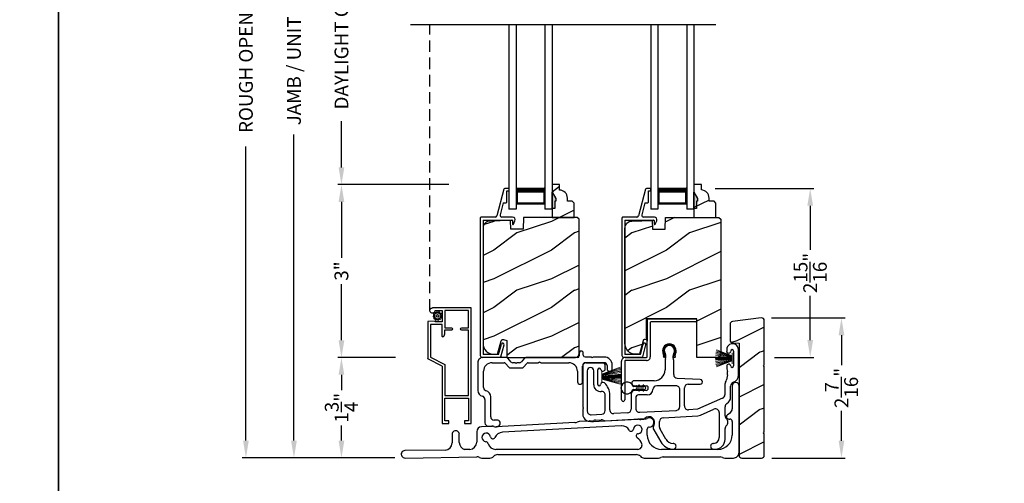
# Model space of a CAD drawing. Extents: x 0 to 136, y -44 to 0.
# Drawn here: x 33 to 50, y -24 to -16 of the extents above; entities that cross this region are included whole.
import ezdxf

# ---------------------------------------------------------------- set-up
doc = ezdxf.new("R2010")
doc.units = 0
doc.header["$LTSCALE"] = 4
doc.header["$MEASUREMENT"] = 0
doc.header["$PDMODE"] = 3
doc.linetypes.add('HIDDEN', pattern=[0.075, 0.05, -0.025])
doc.layers.get('0').update_dxf_attribs({"linetype": 'CONTINUOUS'})
doc.layers.get('DEFPOINTS').update_dxf_attribs({"color": 3, "linetype": 'CONTINUOUS'})
doc.layers.add('Dim', color=7, linetype='CONTINUOUS')
doc.styles.get("Standard").update_dxf_attribs({"font": 'arial.ttf'})
doc.dimstyles.get("Standard").update_dxf_attribs({"dimtxt": 0.24, "dimasz": 0.3, "dimexe": 0.0625, "dimexo": 0.18, "dimgap": 0.09, "dimtad": 0, "dimdec": 4, "dimzin": 0, "dimdsep": 46, "dimlunit": 4, "dimtxsty": 'Standard', "dimcen": 0, "dimadec": 0, "dimazin": 0, "dimtfac": 1, "dimtdec": 4, "dimtofl": 0, "dimtmove": 2, "dimatfit": 3, "dimfxl": 1, "dimtolj": 1, "dimtzin": 0, "dimarcsym": 0})
pattern_1 = [(216.8699, (-183.0318, 2.44903), (2.99999992, 2.00000012), [0.5, -4.5]), (206.5651, (-182.4318, 2.14903), (-0.9999992, -1.0000013), [1.118034, -1.118034]), (198.4349, (-182.4318, 1.64903), (-2.00000043, -0.9999984), [0.632456, -2.529822])]

# ---------------------------------------------------------------- blocks, each defined once
blk = doc.blocks.new('A$C49026201')
for p, q in [((0.412, 2.925), (0.29, 2.462)), ((0.494, 2.937), (0.427, 2.937)), ((0.504, 2.907), (0.504, 2.927)), ((0.464, 2.708), (0.465, 2.898)), ((0.465, 2.898), (0.494, 2.898)), ((0.401, 2.688), (0.346, 2.479)), ((0.401, 2.688), (0.445, 2.688)), ((0.001, 2.423), (0.001, 0.031)), ((0.26, 2.439), (0.017, 2.439)), ((0.564, 2.439), (0.377, 2.439)), ((0.051, 2.389), (0.551, 2.389)), ((0.051, 2.389), (0.051, 0.049)), ((0.561, 2.379), (0.561, 2.324)), ((0.581, 2.315), (0.606, 2.377)), ((0.321, 0.049), (0.369, 0.231)), ((0.362, 0.011), (0.418, 0.218)), ((0.321, 0.049), (0.051, 0.049)), ((0.347, -0.001), (0.033, -0.001))]:
    blk.add_line(p, q)
for centre, radius, start, end in [((0.427, 2.921), 0.016, 90.0001, 165.2164), ((0.494, 2.927), 0.00997, 0.0058, 89.9807), ((0.494, 2.907), 0.00997, 269.9983, 359.9908), ((0.445, 2.708), 0.0199, 269.9867, 0.0015), ((0.017, 2.423), 0.016, 89.9941, 180), ((0.26, 2.47), 0.0312, 269.9958, 345.2153), ((0.377, 2.471), 0.032, 165.2165, 269.9938), ((0.564, 2.394), 0.045, 338.5358, 89.9938), ((0.551, 2.379), 0.00997, 0.0037, 89.9825), ((0.573, 2.324), 0.012, 179.988, 315.2823), ((0.393, 0.224), 0.025, 345, 165), ((0.033, 0.031), 0.032, 180, 270), ((0.347, 0.015), 0.016, 270, 345)]:
    blk.add_arc(centre, radius, start, end)
blk = doc.blocks.new('A$C0B020A4B')
for p, q in [((0.445, 1.439), (0.445, 1.05)), ((0.445, 0.776), (0.445, 1.429)), ((0.455, 1.439), (1.294, 1.439)), ((0.5, 1.374), (0.5, 0.776)), ((1.294, 1.384), (0.51, 1.384)), ((1.304, 1.429), (1.304, 1.394)), ((0, 0.028), (0, 0.701)), ((0.361, 0.766), (0.054, 0.766)), ((0.055, 0.701), (0.055, 0.028)), ((0.065, 0.766), (0.435, 0.766)), ((0.435, 0.711), (0.065, 0.711))]:
    blk.add_line(p, q)
for centre, radius, start, end in [((0.455, 1.429), 0.01, 89.9969, 179.9972), ((0.51, 1.374), 0.01, 89.9973, 180.0107), ((1.294, 1.429), 0.01, 0.002, 90.0038), ((1.294, 1.394), 0.01, 269.9962, 0.0114), ((0.065, 0.701), 0.065, 89.9968, 180.0007), ((0.065, 0.701), 0.01, 90.0432, 179.9648), ((0.435, 0.776), 0.065, 269.9968, 0.0007), ((0.435, 0.776), 0.01, 269.9966, 0.0114), ((0.028, 0.028), 0.0275, 179.9946, 0.0054)]:
    blk.add_arc(centre, radius, start, end)
blk = doc.blocks.new('A$C253460CB')
at = {"color": 7, "linetype": 'Continuous', "lineweight": 15}
for p, q in [((0.289, 0.162), (0.001, 0.179)), ((0.001, 0.178), (0.289, 0.161)), ((0.289, 0.173), (0.003, 0.205)), ((0.003, 0.204), (0.289, 0.172)), ((0.289, 0.18), (0.006, 0.232)), ((0.006, 0.231), (0.289, 0.179)), ((0.01, 0.257), (0.289, 0.185)), ((0.289, 0.186), (0.011, 0.258)), ((0.289, 0.191), (0.015, 0.279)), ((0.015, 0.278), (0.289, 0.189)), ((0.289, 0.194), (0.02, 0.3)), ((0.02, 0.298), (0.289, 0.193)), ((0.289, 0.243), (0.289, 0.194)), ((0.292, 0.243), (0.289, 0.243)), ((0.289, 0.193), (0.289, 0.191)), ((0.289, 0.189), (0.289, 0.186)), ((0.289, 0.185), (0.289, 0.18)), ((0.289, 0.179), (0.289, 0.173)), ((0.289, 0.172), (0.289, 0.162)), ((0.292, 0.245), (0.292, 0.055)), ((0.292, 0.056), (0.292, 0.243)), ((0.289, 0.158), (0, 0.163)), ((0, 0.162), (0.289, 0.157)), ((0.289, 0.152), (0, 0.152)), ((0, 0.147), (0.289, 0.147)), ((0.289, 0.142), (0, 0.137)), ((0, 0.136), (0.289, 0.141)), ((0.289, 0.139), (0.001, 0.122)), ((0.001, 0.121), (0.289, 0.138)), ((0.289, 0.128), (0.003, 0.096)), ((0.003, 0.095), (0.289, 0.127)), ((0.289, 0.121), (0.006, 0.069)), ((0.006, 0.068), (0.289, 0.12)), ((0.289, 0.114), (0.01, 0.042)), ((0.011, 0.041), (0.289, 0.113)), ((0.289, 0.11), (0.015, 0.021)), ((0.015, 0.02), (0.289, 0.109)), ((0.289, 0.107), (0.02, 0.001)), ((0.02, 0), (0.289, 0.106)), ((0.289, 0.161), (0.289, 0.158)), ((0.289, 0.157), (0.289, 0.152)), ((0.289, 0.147), (0.289, 0.142)), ((0.289, 0.141), (0.289, 0.139)), ((0.289, 0.138), (0.289, 0.128)), ((0.289, 0.127), (0.289, 0.121)), ((0.289, 0.12), (0.289, 0.114)), ((0.289, 0.113), (0.289, 0.11)), ((0.289, 0.109), (0.289, 0.107)), ((0.289, 0.106), (0.289, 0.056)), ((0.289, 0.056), (0.292, 0.056))]:
    blk.add_line(p, q, dxfattribs=at)
at = {"color": 7, "linetype": 'Continuous', "lineweight": 15, "flags": 128}
blk.add_lwpolyline([(0, 0.152), (0, 0.152), (0, 0.151), (0, 0.15), (0, 0.15), (0, 0.149), (0, 0.149), (0, 0.148), (0, 0.147)], dxfattribs=at)
blk = doc.blocks.new('A$C5A691FAD')
at = {"color": 7, "linetype": 'Continuous', "lineweight": 15}
for p, q in [((0, 0.227), (0, 0.037)), ((0, 0.226), (0.003, 0.226)), ((0, 0.039), (0, 0.226)), ((0.003, 0.176), (0.318, 0.3)), ((0.318, 0.298), (0.003, 0.175)), ((0.003, 0.173), (0.323, 0.279)), ((0.324, 0.278), (0.003, 0.172)), ((0.003, 0.169), (0.328, 0.258)), ((0.328, 0.257), (0.003, 0.168)), ((0.003, 0.162), (0.332, 0.232)), ((0.333, 0.231), (0.003, 0.161)), ((0.003, 0.226), (0.003, 0.176)), ((0.003, 0.155), (0.336, 0.205)), ((0.336, 0.204), (0.003, 0.154)), ((0.003, 0.144), (0.338, 0.179)), ((0.338, 0.178), (0.003, 0.143)), ((0.003, 0.175), (0.003, 0.173)), ((0.003, 0.172), (0.003, 0.169)), ((0.003, 0.039), (0, 0.039)), ((0.003, 0.168), (0.003, 0.162)), ((0.003, 0.141), (0.338, 0.163)), ((0.338, 0.162), (0.003, 0.14)), ((0.003, 0.161), (0.003, 0.155)), ((0.003, 0.154), (0.003, 0.144)), ((0.003, 0.135), (0.338, 0.152)), ((0.338, 0.147), (0.003, 0.13)), ((0.003, 0.143), (0.003, 0.141)), ((0.003, 0.14), (0.003, 0.135)), ((0.003, 0.125), (0.338, 0.137)), ((0.338, 0.136), (0.003, 0.124)), ((0.003, 0.13), (0.003, 0.125)), ((0.003, 0.124), (0.003, 0.121)), ((0.003, 0.121), (0.338, 0.122)), ((0.338, 0.121), (0.003, 0.12)), ((0.003, 0.12), (0.003, 0.11)), ((0.003, 0.11), (0.336, 0.096)), ((0.003, 0.109), (0.003, 0.103)), ((0.336, 0.095), (0.003, 0.109)), ((0.003, 0.103), (0.333, 0.069)), ((0.003, 0.102), (0.003, 0.097)), ((0.332, 0.068), (0.003, 0.102)), ((0.003, 0.097), (0.328, 0.042)), ((0.003, 0.096), (0.003, 0.093)), ((0.328, 0.041), (0.003, 0.096)), ((0.003, 0.093), (0.324, 0.021)), ((0.003, 0.091), (0.003, 0.089)), ((0.323, 0.02), (0.003, 0.091)), ((0.003, 0.089), (0.318, 0.001)), ((0.003, 0.088), (0.003, 0.039)), ((0.318, 0), (0.003, 0.088))]:
    blk.add_line(p, q, dxfattribs=at)
blk.add_lwpolyline([(0.338, 0.152), (0.338, 0.152), (0.338, 0.151), (0.338, 0.15), (0.338, 0.15), (0.338, 0.149), (0.338, 0.149), (0.338, 0.148), (0.338, 0.147)], dxfattribs=at)
blk = doc.blocks.new('A$C6B45344E')
for p, q in [((0.5, 1.204), (0.09, 1.204)), ((1.733, 1.204), (0.835, 1.204)), ((0.952, 1.204), (1.702, 1.204)), ((1.765, 1.282), (1.765, 1.235)), ((1.835, 1.245), (1.835, 1.282)), ((1.969, 1.213), (1.866, 1.213)), ((1.983, 1.203), (1.976, 1.211)), ((2.005, 1.211), (1.997, 1.203)), ((2.198, 1.213), (2.012, 1.213)), ((0, 1.114), (0, 0.63)), ((0.25, 1.114), (0.459, 1.114)), ((0.483, 1.103), (0.542, 1.034)), ((0.583, 1.124), (0.524, 1.193)), ((0.646, 1.114), (0.607, 1.114)), ((0.66, 1.104), (0.653, 1.111)), ((0.682, 1.111), (0.675, 1.104)), ((0.728, 1.114), (0.689, 1.114)), ((0.811, 1.193), (0.752, 1.124)), ((0.793, 1.034), (0.852, 1.103)), ((0.876, 1.114), (1.053, 1.114)), ((1.06, 1.117), (1.067, 1.124)), ((1.081, 1.124), (1.089, 1.117)), ((1.096, 1.114), (1.584, 1.114)), ((1.824, 0.783), (1.824, 1.054)), ((1.884, 1.113), (2.199, 1.113)), ((2.249, 1.063), (2.249, 1.009)), ((2.339, 1.009), (2.339, 1.073)), ((0.1, 0.684), (0.1, 0.964)), ((0.566, 1.024), (0.769, 1.024)), ((1.734, 0.964), (1.734, 0.783)), ((0.225, 0.174), (0.225, 0.52)), ((0.125, 0.474), (0.125, 0.068)), ((0.188, 0.008), (0.255, 0.012)), ((0.333, 0.116), (0.288, 0.114))]:
    blk.add_line(p, q)
for centre, radius, start, end in [((0.09, 1.114), 0.09, 89.9929, 179.9941), ((0.5, 1.172), 0.0312, 40.9989, 89.9888), ((0.835, 1.172), 0.0312, 89.9838, 139.0055), ((1.733, 1.235), 0.0312, 269.9998, 359.9873), ((1.8, 1.282), 0.035, 359.9959, 179.9964), ((1.866, 1.245), 0.0313, 179.9996, 269.9897), ((1.969, 1.203), 0.00999, 44.98, 90.0228), ((1.99, 1.211), 0.01, 225.0046, 314.9954), ((2.012, 1.203), 0.00999, 89.9788, 135.015), ((2.198, 1.073), 0.14, 359.9941, 89.994), ((0.25, 0.964), 0.15, 89.995, 179.9926), ((0.459, 1.082), 0.0312, 40.9989, 89.9888), ((0.566, 1.055), 0.0312, 220.9623, 270.0251), ((0.607, 1.145), 0.0312, 220.9989, 269.9886), ((0.646, 1.104), 0.00999, 44.98, 90.0229), ((0.668, 1.111), 0.01, 225.0046, 314.9954), ((0.689, 1.104), 0.00999, 89.9785, 135.0152), ((0.728, 1.145), 0.0312, 270.0199, 318.9694), ((0.769, 1.055), 0.0312, 269.9838, 319.0055), ((0.876, 1.082), 0.0312, 89.9837, 139.0058), ((1.053, 1.124), 0.00999, 269.9785, 315.0152), ((1.074, 1.117), 0.01, 45.0046, 134.9954), ((1.096, 1.124), 0.00999, 224.98, 270.0229), ((1.584, 0.964), 0.15, 359.9927, 89.9952), ((1.884, 1.053), 0.06, 89.9981, 179.9904), ((2.199, 1.063), 0.05, 359.9909, 89.9952), ((2.294, 1.009), 0.045, 179.9951, 359.993), ((1.779, 0.783), 0.045, 179.9951, 359.993), ((0.1, 0.63), 0.1, 179.9916, 257.3602), ((0.065, 0.474), 0.06, 359.9908, 77.36), ((0.16, 0.684), 0.06, 180.0001, 254.6392), ((0.115, 0.52), 0.11, 359.9919, 74.648), ((0.285, 0.174), 0.06, 179.992, 272.9967), ((0.185, 0.068), 0.06, 179.9996, 272.9891), ((0.259, -0.051), 0.0624, 66.8806, 93.0082), ((0.317, 0.085), 0.085, 246.892, 308.911), ((0.336, 0.061), 0.0546, 308.9045, 92.9963)]:
    blk.add_arc(centre, radius, start, end)
blk = doc.blocks.new('A$C6C2B4515')
for p, q in [((2.504, 1.732), (2.504, 1.707)), ((2.504, 1.732), (2.504, 1.707)), ((2.708, 1.288), (2.708, 1.732)), ((1.416, 1.59), (1.408, 1.622)), ((1.433, 1.594), (1.416, 1.59)), ((1.423, 1.631), (1.433, 1.594)), ((1.433, 1.544), (1.433, 1.378)), ((1.583, 1.594), (1.593, 1.631)), ((1.6, 1.59), (1.583, 1.594)), ((1.583, 1.297), (1.583, 1.544)), ((1.608, 1.622), (1.6, 1.59)), ((2.625, 1.707), (2.625, 1.448)), ((2.625, 1.707), (2.625, 1.448)), ((0, 1.458), (0, 0.736)), ((0.342, 1.503), (0.045, 1.503)), ((0.262, 1.125), (0.262, 1.382)), ((0.392, 1.396), (0.392, 1.453)), ((0.08, 1.362), (0.08, 0.662)), ((0.192, 1.121), (0.192, 1.362)), ((2.045, 1.211), (1.644, 1.232)), ((2.519, 1.295), (2.5, 1.208)), ((1.245, 1.191), (0.898, 1.191)), ((0.898, 1.101), (0.909, 1.101)), ((0.936, 1.101), (1.102, 1.101)), ((1.625, 1.101), (1.287, 1.101)), ((1.69, 0.74), (1.69, 1.036)), ((1.77, 0.751), (1.77, 1.066)), ((1.835, 1.131), (2.041, 1.131)), ((2.472, 1.094), (2.472, 0.947)), ((2.572, 0.906), (2.572, 1.094)), ((0.392, 0.672), (0.392, 0.941)), ((0.472, 0.683), (0.472, 0.941)), ((0.842, 0.958), (0.842, 0.695)), ((0.909, 1.023), (0.907, 1.023)), ((0.922, 0.893), (0.922, 0.706)), ((1.102, 1.023), (0.936, 1.023)), ((1.123, 0.943), (0.972, 0.943)), ((2.433, 0.887), (1.999, 0.695)), ((0, 0.693), (0, 0.611)), ((0.003, 0.729), (0.01, 0.722)), ((0.01, 0.708), (0.003, 0.7)), ((1.995, 0.694), (1.839, 0.686)), ((2.047, 0.59), (2.283, 0.694)), ((2.475, 0.578), (2.475, 0.738)), ((0.148, 0.597), (0.331, 0.607)), ((0.392, 0.494), (0.957, 0.524)), ((0.781, 0.63), (0.541, 0.618)), ((0.991, 0.641), (1.629, 0.675)), ((1.01, 0.518), (1.045, 0.52)), ((1.397, 0.547), (2.001, 0.579)), ((2.374, 0.635), (2.374, 0.2)), ((0.222, 0.506), (0.322, 0.511)), ((1.336, 0.38), (1.336, 0.482)), ((1.444, 0.175), (1.345, 0.347)), ((2.475, 0.17), (2.475, 0.359)), ((1.235, 0.337), (1.358, 0.125)), ((2.274, 0), (2.305, 0))]:
    blk.add_line(p, q)
for centre, radius, start, end in [((1.508, 1.712), 0.118, 359.9986, 180.0014), ((1.508, 1.712), 0.1, 355.3029, 184.6971), ((1.508, 1.712), 0.09, 327.3621, 212.6379), ((2.606, 1.732), 0.102, 359.9984, 180.0016), ((2.6, 1.707), 0.025, 0.0081, 179.9919), ((2.6, 1.707), 0.025, 0.0081, 179.9919), ((1.626, 1.712), 0.236, 180.0009, 201.638), ((1.39, 1.614), 0.0197, 25.4453, 33.948), ((1.626, 1.712), 0.218, 182.3677, 201.6411), ((1.388, 1.702), 0.0196, 2.3631, 4.7274), ((1.348, 1.609), 0.1, 334.1572, 32.6379), ((1.483, 1.544), 0.05, 154.1632, 179.9956), ((1.668, 1.609), 0.1, 147.3621, 205.8428), ((1.533, 1.544), 0.05, 0.0033, 25.8371), ((1.39, 1.712), 0.218, 338.3589, 357.6323), ((1.627, 1.702), 0.0196, 175.2726, 177.6369), ((1.626, 1.614), 0.0197, 146.052, 154.5547), ((1.39, 1.712), 0.236, 338.362, 359.9991), ((2.539, 1.707), 0.0358, 179.9944, 0.0056), ((2.539, 1.707), 0.0358, 179.9944, 0.0056), ((0.045, 1.458), 0.045, 89.9922, 180.0035), ((0.136, 1.362), 0.0562, 0.0021, 179.9979), ((0.288, 1.382), 0.0257, 12.2358, 180.0035), ((0.352, 1.396), 0.04, 192.2355, 0.0052), ((0.342, 1.453), 0.05, 359.9997, 90.0031), ((1.245, 1.378), 0.187, 269.9992, 359.9997), ((2.54, 1.443), 0.035, 4.4026, 183.7946), ((2.848, 1.44), 0.343, 179.8517, 195.1961), ((2.6, 1.448), 0.0251, 184.3937, 0.0097), ((1.648, 1.297), 0.065, 179.9972, 267.0013), ((2.043, 1.171), 0.04, 266.7586, 87.001), ((2.255, 1.261), 0.25, 336.9921, 347.7277), ((2.406, 1.32), 0.115, 347.7261, 15.1961), ((2.578, 1.288), 0.13, 289.7575, 0.0012), ((0.308, 1.121), 0.116, 179.9976, 276.0566), ((0.287, 1.125), 0.025, 179.9899, 358.1597), ((0.352, 1.123), 0.0399, 47.511, 178.1484), ((0.185, 0.941), 0.287, 0.0006, 47.5072), ((0.898, 1.146), 0.045, 90.002, 269.998), ((0.909, 1.091), 0.01, 37.2095, 90.0074), ((0.922, 1.101), 0.00654, 217.2306, 322.7694), ((0.922, 1.023), 0.00654, 37.2306, 142.7694), ((0.936, 1.091), 0.01, 89.9926, 142.7905), ((1.102, 1.062), 0.039, 269.9982, 90.0018), ((1.123, 1.042), 0.099, 270.0029, 357.8907), ((1.287, 1.036), 0.065, 89.9996, 177.8917), ((1.625, 1.036), 0.065, 359.9992, 90.0032), ((1.835, 1.066), 0.065, 90.004, 179.9977), ((2.647, 1.094), 0.176, 156.9912, 180.0006), ((2.647, 1.094), 0.0756, 109.7595, 179.9988), ((2.647, 1.094), 0.0756, 109.7595, 179.9988), ((0.327, 0.941), 0.065, 0.0041, 96.0525), ((0.907, 0.958), 0.065, 90.0039, 179.9978), ((0.909, 1.033), 0.01, 269.9926, 322.7905), ((0.972, 0.893), 0.05, 89.9968, 180.0004), ((0.936, 1.033), 0.01, 217.2095, 270.0074), ((2.407, 0.947), 0.065, 293.8799, 359.9983), ((2.442, 0.906), 0.13, 300.2333, 0.0003), ((0.01, 0.736), 0.01, 180.029, 224.9613), ((0.01, 0.693), 0.00999, 134.987, 179.9959), ((0.003, 0.715), 0.01, 314.9963, 45.0037), ((0.777, 0.695), 0.065, 273.0086, 359.9993), ((0.987, 0.706), 0.065, 180.0028, 273.0053), ((1.625, 0.74), 0.065, 273.0085, 359.9994), ((1.835, 0.751), 0.065, 179.9988, 273.0053), ((1.994, 0.704), 0.0101, 273.1281, 293.8363), ((2.309, 0.635), 0.065, 0.0014, 113.8779), ((2.54, 0.738), 0.065, 120.2291, 180.0042), ((0.13, 0.611), 0.13, 179.9992, 299.1842), ((0.145, 0.662), 0.065, 179.9988, 273.0053), ((0.327, 0.672), 0.065, 273.0086, 359.9992), ((0.537, 0.683), 0.065, 179.9988, 273.0053), ((0.96, 0.459), 0.0651, 73.2461, 92.9929), ((1.005, 0.608), 0.0899, 253.2161, 273.0055), ((1.042, 0.57), 0.05, 273.0208, 315.811), ((1.15, 0.465), 0.1, 328.996, 135.8356), ((1.401, 0.482), 0.065, 93.0016, 180.0022), ((1.995, 0.709), 0.13, 272.9943, 293.8813), ((2.54, 0.578), 0.065, 180.0009, 230.4622), ((2.449, 0.469), 0.077, 309.54, 50.46), ((0.225, 0.441), 0.065, 93.0134, 119.1771), ((0.325, 0.446), 0.065, 60.8124, 93.0057), ((0.388, 0.559), 0.065, 240.7913, 273.0123), ((1.3, 0.375), 0.075, 148.9969, 210.0005), ((1.401, 0.38), 0.065, 180.0059, 209.9934), ((2.54, 0.359), 0.065, 129.5378, 180.0032), ((1.574, 0.25), 0.15, 210.0017, 269.9992), ((2.274, 0.2), 0.1, 270.0014, 359.9985), ((1.574, 0.25), 0.25, 210.0013, 269.9984), ((1.574, 0.05), 0.05, 269.9998, 90.0002), ((2.274, 0.05), 0.05, 89.9998, 270.0002), ((2.305, 0.17), 0.17, 269.9995, 0.0005)]:
    blk.add_arc(centre, radius, start, end)
blk = doc.blocks.new('A$C0A331214')
for p, q in [((0.249, 0.129), (0.22, 0.129)), ((0.22, 0.079), (0.249, 0.079)), ((0.317, 0.119), (0.274, 0.119)), ((0.274, 0.089), (0.317, 0.089)), ((0.305, 0.139), (0.317, 0.119)), ((0.317, 0.089), (0.305, 0.069)), ((0.34, 0.119), (0.323, 0.149)), ((0.323, 0.059), (0.34, 0.089)), ((0.394, 0.119), (0.34, 0.119)), ((0.34, 0.089), (0.394, 0.089)), ((0.383, 0.139), (0.394, 0.119)), ((0.394, 0.089), (0.383, 0.069)), ((0.417, 0.119), (0.4, 0.149)), ((0.4, 0.059), (0.417, 0.089))]:
    blk.add_line(p, q)
for centre, radius, start, end in [((0.104, 0.104), 0.104, 17.4338, 342.5662), ((0.22, 0.154), 0.025, 228.8866, 269.9998), ((0.22, 0.054), 0.025, 90.0118, 131.0732), ((0.249, 0.104), 0.025, 56.7539, 90.0299), ((0.249, 0.104), 0.0249, 269.9544, 303.2978), ((0.293, 0.171), 0.0549, 236.6963, 250.6206), ((0.293, 0.037), 0.0555, 109.4515, 123.2316), ((0.314, 0.144), 0.01, 29.9996, 210.0071), ((0.314, 0.064), 0.01, 149.9929, 330.0004), ((0.391, 0.144), 0.01, 29.9996, 210.0071), ((0.391, 0.064), 0.01, 149.9929, 330.0004), ((0.415, 0.104), 0.015, 279.2844, 80.7156)]:
    blk.add_arc(centre, radius, start, end)
blk = doc.blocks.new('*D253')
at = {"layer": 'DEFPOINTS', "color": 0, "transparency": 16777216}
for p in [(38.919, -18.71), (40.966, -18.71), (40.038, -21.719)]:
    blk.add_point(p, dxfattribs=at)
at = {"layer": 'Dim', "color": 0, "lineweight": -2, "transparency": 16777216}
for p, q in [((40.786, -18.71), (38.857, -18.71)), ((38.919, -19.01), (38.919, -19.987)), ((38.919, -21.419), (38.919, -20.442)), ((39.858, -21.719), (38.857, -21.719))]:
    blk.add_line(p, q, dxfattribs=at)
at = {"layer": 'Dim', "color": 0, "transparency": 16777216}
for points in [[(38.869, -19.01), (38.969, -19.01), (38.919, -18.71)], [(38.869, -21.419), (38.969, -21.419), (38.919, -21.719)]]:
    blk.add_solid(points, dxfattribs=at)
at = {"layer": 'Dim', "color": 0, "transparency": 16777216, "insert": (38.919, -20.214), "char_height": 0.24, "attachment_point": 5, "rotation": 90}
blk.add_mtext('\\A1;3"', dxfattribs=at)
blk = doc.blocks.new('*D258')
at = {"layer": 'DEFPOINTS', "color": 0, "transparency": 16777216}
for p in [(38.919, -21.719), (40.038, -21.719), (40.024, -23.465)]:
    blk.add_point(p, dxfattribs=at)
at = {"layer": 'Dim', "color": 0, "lineweight": -2, "transparency": 16777216}
for p, q in [((39.858, -21.719), (38.857, -21.719)), ((38.919, -22.019), (38.919, -22.285)), ((38.919, -23.165), (38.919, -22.9)), ((39.844, -23.465), (38.857, -23.465))]:
    blk.add_line(p, q, dxfattribs=at)
at = {"layer": 'Dim', "color": 0, "transparency": 16777216}
for points in [[(38.869, -22.019), (38.969, -22.019), (38.919, -21.719)], [(38.869, -23.165), (38.969, -23.165), (38.919, -23.465)]]:
    blk.add_solid(points, dxfattribs=at)
at = {"layer": 'Dim', "color": 0, "transparency": 16777216, "insert": (38.919, -22.592), "char_height": 0.24, "attachment_point": 5, "rotation": 90}
blk.add_mtext('\\A1;1{\\H1x;\\S3/4;}"', dxfattribs=at)
blk = doc.blocks.new('*D259')
at = {"layer": 'DEFPOINTS', "color": 0, "transparency": 16777216}
for p in [(38.919, -13.052), (40.16, -13.052), (40.966, -18.71)]:
    blk.add_point(p, dxfattribs=at)
at = {"layer": 'Dim', "color": 0, "lineweight": -2, "transparency": 16777216}
for p, q in [((39.98, -13.052), (38.857, -13.052)), ((38.919, -13.352), (38.919, -14.156)), ((38.919, -18.41), (38.919, -17.606)), ((40.786, -18.71), (38.857, -18.71))]:
    blk.add_line(p, q, dxfattribs=at)
at = {"layer": 'Dim', "color": 0, "transparency": 16777216}
for points in [[(38.869, -13.352), (38.969, -13.352), (38.919, -13.052)], [(38.869, -18.41), (38.969, -18.41), (38.919, -18.71)]]:
    blk.add_solid(points, dxfattribs=at)
at = {"layer": 'Dim', "color": 0, "transparency": 16777216, "insert": (38.919, -15.881), "char_height": 0.24, "attachment_point": 5, "rotation": 90}
blk.add_mtext('\\A1;DAYLIGHT OPENING', dxfattribs=at)
blk = doc.blocks.new('*D301')
at = {"layer": 'DEFPOINTS', "color": 0, "transparency": 16777216}
for p in [(38.093, -8.737), (40.528, -8.737), (40.025, -23.465)]:
    blk.add_point(p, dxfattribs=at)
at = {"layer": 'Dim', "color": 0, "lineweight": -2, "transparency": 16777216}
for p, q in [((40.348, -8.737), (38.031, -8.737)), ((38.093, -9.037), (38.093, -14.361)), ((38.093, -23.165), (38.093, -17.841)), ((39.845, -23.465), (38.031, -23.465))]:
    blk.add_line(p, q, dxfattribs=at)
at = {"layer": 'Dim', "color": 0, "transparency": 16777216}
for points in [[(38.043, -9.037), (38.143, -9.037), (38.093, -8.737)], [(38.043, -23.165), (38.143, -23.165), (38.093, -23.465)]]:
    blk.add_solid(points, dxfattribs=at)
at = {"layer": 'Dim', "color": 0, "transparency": 16777216, "insert": (38.093, -16.101), "char_height": 0.24, "attachment_point": 5, "rotation": 90}
blk.add_mtext('\\A1;JAMB / UNIT HEIGHT', dxfattribs=at)
blk = doc.blocks.new('*D302')
at = {"layer": 'DEFPOINTS', "color": 0, "transparency": 16777216}
for p in [(37.258, -8.237), (40.528, -8.237), (40.025, -23.465)]:
    blk.add_point(p, dxfattribs=at)
at = {"layer": 'Dim', "color": 0, "lineweight": -2, "transparency": 16777216}
for p, q in [((40.348, -8.237), (37.195, -8.237)), ((37.258, -8.537), (37.258, -13.654)), ((37.258, -23.165), (37.258, -18.048)), ((39.845, -23.465), (37.195, -23.465))]:
    blk.add_line(p, q, dxfattribs=at)
at = {"layer": 'Dim', "color": 0, "transparency": 16777216}
for points in [[(37.208, -8.537), (37.308, -8.537), (37.258, -8.237)], [(37.208, -23.165), (37.308, -23.165), (37.258, -23.465)]]:
    blk.add_solid(points, dxfattribs=at)
at = {"layer": 'Dim', "color": 0, "transparency": 16777216, "insert": (37.258, -15.851), "char_height": 0.24, "attachment_point": 5, "rotation": 90}
blk.add_mtext('\\A1;ROUGH OPENING HEIGHT', dxfattribs=at)
blk = doc.blocks.new('*D304')
at = {"layer": 'DEFPOINTS', "color": 0, "transparency": 16777216}
for p in [(46.218, -21.03), (47.613, -21.03), (46.224, -23.467)]:
    blk.add_point(p, dxfattribs=at)
at = {"layer": 'Dim', "color": 0, "lineweight": -2, "transparency": 16777216}
for p, q in [((46.398, -21.03), (47.675, -21.03)), ((47.613, -21.33), (47.613, -21.85)), ((47.613, -23.167), (47.613, -22.647)), ((46.404, -23.467), (47.675, -23.467))]:
    blk.add_line(p, q, dxfattribs=at)
at = {"layer": 'Dim', "color": 0, "transparency": 16777216}
for points in [[(47.563, -21.33), (47.663, -21.33), (47.613, -21.03)], [(47.563, -23.167), (47.663, -23.167), (47.613, -23.467)]]:
    blk.add_solid(points, dxfattribs=at)
at = {"layer": 'Dim', "color": 0, "transparency": 16777216, "insert": (47.613, -22.248), "char_height": 0.24, "attachment_point": 5, "rotation": 90}
blk.add_mtext('\\A1;2{\\H1x;\\S7/16;}"', dxfattribs=at)
blk = doc.blocks.new('*D288')
at = {"layer": 'DEFPOINTS', "color": 0, "transparency": 16777216}
for p in [(45.239, -18.778), (46.271, -21.716), (47.07, -21.716)]:
    blk.add_point(p, dxfattribs=at)
at = {"layer": 'Dim', "color": 0, "lineweight": -2, "transparency": 16777216}
for p, q in [((45.419, -18.778), (47.132, -18.778)), ((47.07, -19.078), (47.07, -19.847)), ((47.07, -21.416), (47.07, -20.646)), ((46.451, -21.716), (47.132, -21.716))]:
    blk.add_line(p, q, dxfattribs=at)
at = {"layer": 'Dim', "color": 0, "transparency": 16777216}
for points in [[(47.02, -19.078), (47.12, -19.078), (47.07, -18.778)], [(47.02, -21.416), (47.12, -21.416), (47.07, -21.716)]]:
    blk.add_solid(points, dxfattribs=at)
at = {"layer": 'Dim', "color": 0, "transparency": 16777216, "insert": (47.07, -20.247), "char_height": 0.24, "attachment_point": 5, "rotation": 90}
blk.add_mtext('\\A1;2{\\H1x;\\S15/16;}"', dxfattribs=at)
blk = doc.blocks.new('A$C47003E6B')
for p, q in [((0.125, 3.213), (0, 3.213)), ((0, 0), (0, 3.213)), ((0.125, 0), (0.125, 3.213)), ((0.125, 2.838), (0.125, 3.123)), ((0.125, 3.123), (0.625, 3.123)), ((0.75, 3.213), (0.625, 3.213)), ((0.625, 0), (0.625, 3.213)), ((0.625, 3.123), (0.625, 3.123)), ((0.625, 3.123), (0.625, 2.837)), ((0.75, 0), (0.75, 3.213))]:
    blk.add_line(p, q)
for points, const_width in [([(0.14, 3.123), (0.14, 2.882)], 0.03), ([(0.14, 3.108), (0.61, 3.108)], 0.03), ([(0.61, 3.123), (0.61, 2.882)], 0.03), ([(0.125, 2.882), (0.625, 2.882)], 0.09)]:
    blk.add_lwpolyline(points, dxfattribs=dict(const_width=const_width))
blk = doc.blocks.new('A$C2BC129BC')
for p, q in [((5.755, 1.252), (5.755, 0.856)), ((5.875, 0.1), (5.875, 1.252)), ((5.717, 0.782), (5.672, 0.751)), ((1.577, 0.554), (1.398, 0.545)), ((3.021, 0.615), (1.648, 0.543)), ((3.827, 0.557), (1.759, 0.449)), ((3.27, 0.643), (3.092, 0.634)), ((4.242, 0.679), (3.343, 0.632)), ((5.695, 0.678), (5.715, 0.678)), ((5.755, 0.638), (5.755, 0.4)), ((0.885, 0.412), (0.885, 0.262)), ((1.01, 0.269), (1.01, 0.412)), ((1.312, 0.455), (1.312, 0.275)), ((4.277, 0.4), (4.277, 0.503)), ((0.762, 0.137), (0.064, 0.13)), ((0.066, 0), (1.315, 0.022)), ((1.19, 0.15), (1.1, 0.148)), ((1.402, 0), (1.542, 0)), ((4.112, 0.15), (1.646, 0.15)), ((1.677, 0.06), (4.091, 0.06)), ((4.225, 0), (4.475, 0)), ((5.505, 0.15), (4.527, 0.15)), ((4.557, 0.02), (5.543, 0.02)), ((5.625, 0), (5.775, 0))]:
    blk.add_line(p, q)
for centre, radius, start, end in [((5.815, 1.252), 0.06, 0.0011, 179.9989), ((5.665, 0.856), 0.09, 305.0014, 0.0006), ((4.237, 0.769), 0.09, 272.9995, 297.2514), ((4.315, 0.618), 0.08, 268.755, 117.2487), ((5.695, 0.718), 0.04, 124.9998, 270.0009), ((1.402, 0.455), 0.09, 93.0004, 179.9993), ((1.582, 0.464), 0.0901, 69.9612, 92.9885), ((1.643, 0.633), 0.0901, 249.9612, 272.9885), ((3.016, 0.705), 0.09, 272.9977, 296.5596), ((3.097, 0.544), 0.09, 92.9977, 116.5596), ((3.275, 0.554), 0.09, 69.4496, 93.0047), ((3.338, 0.722), 0.0899, 249.4282, 273.0116), ((3.835, 0.408), 0.15, 30.8081, 93.0008), ((4.112, 0.497), 0.075, 276.815, 176.1837), ((4.312, 0.503), 0.035, 88.7482, 180.0007), ((5.715, 0.638), 0.04, 359.9953, 90.0034), ((0.948, 0.412), 0.0625, 359.9996, 180.0004), ((1.477, 0.359), 0.075, 6.8149, 266.1847), ((1.592, 0.373), 0.04, 186.813, 337.2191), ((1.767, 0.299), 0.15, 93.0024, 157.2122), ((3.998, 0.505), 0.04, 210.8193, 356.1809), ((4.126, 0.383), 0.04, 96.8129, 238.4985), ((4.01, 0.194), 0.182, 16.9384, 58.4959), ((4.527, 0.4), 0.25, 180.0001, 269.9995), ((5.505, 0.4), 0.25, 270.0005, 359.9999), ((0.76, 0.262), 0.125, 271.0005, 359.9978), ((1.135, 0.269), 0.125, 180.0026, 253.8623), ((1.187, 0.275), 0.125, 271.0004, 0.0001), ((1.47, 0.244), 0.04, 15.1378, 86.1859), ((1.646, 0.292), 0.142, 195.1469, 269.9968), ((4.112, 0.225), 0.075, 270.0008, 16.9372), ((0.065, 0.065), 0.0652, 90.9995, 271.0004), ((1.317, -0.068), 0.09, 61.494, 90.9975), ((1.402, 0.09), 0.09, 241.5, 270.0022), ((1.542, 0.09), 0.09, 269.9898, 318.199), ((1.677, -0.03), 0.09, 90.0026, 138.1863), ((4.091, -0.03), 0.09, 41.8137, 89.9973), ((4.225, 0.09), 0.09, 221.801, 270.0102), ((4.475, 0.09), 0.09, 269.997, 297.2603), ((4.557, -0.07), 0.0899, 89.9914, 117.2783), ((5.543, -0.07), 0.0899, 62.7217, 90.0086), ((5.625, 0.09), 0.09, 242.7397, 270.003), ((5.775, 0.1), 0.1, 269.9968, 0.003)]:
    blk.add_arc(centre, radius, start, end)
blk = doc.blocks.new('A$C3F9C6EA8')
at = {"linetype": 'Continuous'}
for p, q in [((-0.331, -1.488), (-0.331, -0.489)), ((-0.331, -0.489), (-0.216, -0.489)), ((-0.216, -0.489), (-0.216, -0.489)), ((-0.216, -0.489), (-0.216, -0.534)), ((0.054, -0.489), (0.169, -0.489)), ((0.054, -0.534), (0.054, -0.489)), ((0.169, -0.489), (0.169, -2.499)), ((-0.286, -0.534), (-0.286, -0.929)), ((-0.216, -0.534), (-0.286, -0.534)), ((0.123, -0.534), (0.054, -0.534)), ((0.123, -0.929), (0.123, -0.534)), ((-0.286, -0.929), (0.123, -0.929)), ((-0.286, -0.974), (0.124, -0.974)), ((-0.286, -1.516), (-0.286, -0.974)), ((0.124, -0.974), (0.124, -2.113)), ((-0.331, -1.488), (-0.581, -1.615)), ((-0.536, -1.644), (-0.286, -1.516)), ((-0.581, -1.615), (-0.581, -1.616)), ((-0.581, -2.26), (-0.581, -1.616)), ((-0.536, -2.209), (-0.536, -1.644)), ((-0.331, -1.998), (-0.33, -1.998)), ((-0.331, -1.999), (-0.331, -1.998)), ((-0.331, -1.999), (-0.331, -2.209)), ((-0.33, -1.998), (-0.323, -1.999)), ((-0.323, -1.999), (-0.316, -2)), ((-0.316, -2), (-0.31, -2.003)), ((-0.31, -2.003), (-0.305, -2.007)), ((-0.305, -2.007), (-0.3, -2.012)), ((-0.3, -2.012), (-0.296, -2.017)), ((-0.296, -2.017), (-0.293, -2.024)), ((-0.293, -2.024), (-0.291, -2.03)), ((-0.291, -2.03), (-0.291, -2.037)), ((-0.291, -2.037), (-0.291, -2.038)), ((-0.291, -2.113), (-0.291, -2.038)), ((-0.331, -2.209), (-0.536, -2.209)), ((-0.17, -2.113), (-0.291, -2.113)), ((-0.286, -2.454), (-0.286, -2.153)), ((-0.286, -2.153), (-0.17, -2.153)), ((0.124, -2.113), (0.008, -2.113)), ((0.008, -2.153), (0.124, -2.153)), ((0.124, -2.153), (0.124, -2.454)), ((-0.456, -2.269), (-0.581, -2.26)), ((-0.331, -2.254), (-0.456, -2.254)), ((-0.456, -2.254), (-0.456, -2.269)), ((-0.331, -2.454), (-0.331, -2.254)), ((0.169, -2.499), (-0.501, -2.499)), ((-0.456, -2.454), (-0.331, -2.454)), ((0.124, -2.454), (-0.286, -2.454))]:
    blk.add_line(p, q, dxfattribs=at)
for centre, radius, start, end in [((-0.172, -2.133), 0.02, 270, 90), ((0.008, -2.133), 0.02, 90, 270), ((-0.501, -2.454), 0.045, 0.006, 270.722)]:
    blk.add_arc(centre, radius, start, end)

msp = doc.modelspace()

# ---------------------------------------------------------------- hatches: boundary and pattern name
h = msp.add_hatch()
h.set_pattern_fill('WOOD2', color=256, style=0)
h.set_pattern_definition(pattern_1)
h.paths.add_polyline_path([(42.08737, -19.27993), (42.08028, -19.48293), (41.86228, -19.48293), (41.85711, -19.33493), (41.5031, -19.3442), (41.47918, -19.34715), (41.45628, -19.35463), (41.43523, -19.36637), (41.41683, -19.38193), (41.40176, -19.40073), (41.39058, -19.42208), (41.38369, -19.44517), (41.38137, -19.46916), (41.38137, -21.47443), (41.38497, -21.51101), (41.39564, -21.54618), (41.41297, -21.5786), (41.43629, -21.60701), (41.4647, -21.63033), (41.49712, -21.64765), (41.53229, -21.65833), (41.56887, -21.66193), (41.63437, -21.66193), (41.69756, -21.42612), (41.69964, -21.42059), (41.70277, -21.41558), (41.70682, -21.41128), (41.71163, -21.40785), (41.71702, -21.40543), (41.72278, -21.40412), (41.72869, -21.40396), (41.73451, -21.40497), (41.79237, -21.42093), (41.79237, -21.71593), (42.98787, -21.71593), (43.00006, -21.71473), (43.01179, -21.71117), (43.02259, -21.7054), (43.03207, -21.69762), (43.03984, -21.68815), (43.04561, -21.67735), (43.04917, -21.66562), (43.05037, -21.65343), (43.05037, -19.31193), (43.01837, -19.27993)])
edge = h.paths.add_edge_path()
edge.add_line((42.71187, -18.80402), (42.71187, -18.70993))
edge.add_line((42.71187, -18.70993), (42.58187, -18.70993))
edge.add_line((42.58187, -18.70993), (42.58187, -19.27993))
edge.add_line((42.58187, -19.27993), (42.96437, -19.27993))
edge.add_line((42.96437, -19.27993), (42.96437, -19.03075))
edge.add_line((42.96437, -19.03075), (42.93237, -18.99875))
edge.add_line((42.93237, -18.99875), (42.84681, -18.99875))
edge.add_line((42.84681, -18.99875), (42.84681, -18.94393))
edge.add_arc((42.70681, -18.94393), 0.14, 0, 87.929887)
edge = h.paths.add_edge_path(flags=16)
edge.add_line((42.58244, -19.27993), (42.96494, -19.27993))
h = msp.add_hatch()
h.set_pattern_fill('WOOD2', color=256, style=0)
h.set_pattern_definition(pattern_1)
edge = h.paths.add_edge_path()
edge.add_line((45.17687, -18.80376), (45.17687, -18.70967))
edge.add_line((45.17687, -18.70967), (45.04687, -18.70967))
edge.add_line((45.04687, -18.70967), (45.04687, -19.27967))
edge.add_line((45.04687, -19.27967), (45.42937, -19.27967))
edge.add_line((45.42937, -19.27967), (45.42937, -19.0305))
edge.add_line((45.42937, -19.0305), (45.39737, -18.9985))
edge.add_line((45.39737, -18.9985), (45.31181, -18.9985))
edge.add_line((45.31181, -18.9985), (45.31181, -18.94367))
edge.add_arc((45.17181, -18.94367), 0.14, 0, 87.929887)
edge = h.paths.add_edge_path()
edge.add_line((44.32837, -19.48267), (44.54628, -19.48267))
edge.add_line((44.54628, -19.48267), (44.55337, -19.27967))
edge.add_line((44.55337, -19.27967), (45.48337, -19.27967))
edge.add_line((45.48337, -19.27967), (45.51537, -19.31167))
edge.add_line((45.51537, -19.31167), (45.51537, -21.65317))
edge.add_arc((45.45212, -21.65242), 0.06325, 270.679273, 359.321089, ccw=False)
edge.add_line((45.45287, -21.71567), (45.09727, -21.71567))
edge.add_line((45.09727, -21.71567), (45.09727, -21.04293))
edge.add_line((45.09727, -21.04293), (44.21827, -21.04293))
edge.add_line((44.21827, -21.04293), (44.21827, -21.40988))
edge.add_line((44.21827, -21.40988), (44.19726, -21.40418))
edge.add_line((44.19726, -21.40418), (44.19167, -21.40363))
edge.add_line((44.19167, -21.40363), (44.18607, -21.40413))
edge.add_line((44.18607, -21.40413), (44.18066, -21.40566))
edge.add_line((44.18066, -21.40566), (44.17564, -21.40818))
edge.add_line((44.17564, -21.40818), (44.17117, -21.41159))
edge.add_line((44.17117, -21.41159), (44.16742, -21.41578))
edge.add_line((44.16742, -21.41578), (44.16451, -21.42059))
edge.add_line((44.16451, -21.42059), (44.16256, -21.42586))
edge.add_line((44.16256, -21.42586), (44.09937, -21.66167))
edge.add_line((44.09937, -21.66167), (44.03387, -21.66167))
edge.add_arc((44.03612, -21.47192), 0.18976, 180.678872, 269.320769, ccw=False)
edge.add_line((43.84637, -21.47417), (43.84637, -19.4689))
edge.add_arc((43.97137, -19.4689), 0.125, 91.500013, 180, ccw=False)
edge.add_line((43.9681, -19.34394), (44.32211, -19.33467))
edge.add_line((44.32211, -19.33467), (44.32728, -19.48267))
for points in [[(42.62899, -19.12393), (42.58187, -19.12393), (42.58187, -18.8426), (42.64499, -18.95193), (42.64499, -18.99893), (42.62899, -18.99893)], [(45.09399, -19.12367), (45.04687, -19.12367), (45.04687, -18.84234), (45.10999, -18.95167), (45.10999, -18.99867), (45.09399, -18.99867)]]:
    msp.add_hatch(color=256).paths.add_polyline_path(points)
h = msp.add_hatch()
h.set_pattern_fill('WOOD2', color=256, style=0)
h.set_pattern_definition([(216.8699, (-184.80475, 2.37316), (2.99999992, 2.00000012), [0.5, -4.5]), (206.5651, (-184.20475, 2.07316), (-0.9999992, -1.0000013), [1.118034, -1.118034]), (198.4349, (-184.20475, 1.57316), (-2.00000043, -0.9999984), [0.632456, -2.529822])])
edge = h.paths.add_edge_path()
edge.add_line((46.25613, -23.02868), (46.27113, -23.01369))
edge.add_line((46.27113, -23.01369), (46.27113, -21.87281))
edge.add_line((46.27113, -21.87281), (46.25613, -21.85781))
edge.add_line((46.25613, -21.85781), (46.27113, -21.84281))
edge.add_line((46.27113, -21.84281), (46.27113, -21.07619))
edge.add_arc((46.22413, -21.07619), 0.047, 0.000504, 97.000154)
edge.add_line((46.21841, -21.02954), (45.71828, -21.09094))
edge.add_arc((45.72401, -21.13759), 0.047, 96.999844, 180.000194)
edge.add_line((45.67701, -21.13759), (45.67701, -21.41583))
edge.add_arc((45.72401, -21.41583), 0.047, 180.000627, 268.000337)
edge.add_line((45.72237, -21.4628), (45.83363, -21.46669))
edge.add_line((45.83363, -21.46669), (45.83363, -23.41969))
edge.add_arc((45.88057, -23.41975), 0.04694, 179.923711, 269.923711)
edge.add_line((45.88051, -23.46669), (46.22426, -23.46669))
edge.add_arc((46.2242, -23.41975), 0.04694, 270.076289, 360.076289)
edge.add_line((46.27113, -23.41969), (46.27113, -23.04368))
edge.add_line((46.27113, -23.04368), (46.25613, -23.02868))

# ---------------------------------------------------------------- linework, layer by layer
for p, q in [((40.12195, -15.9241), (45.42875, -15.9241)), ((42.58187, -18.8426), (42.64499, -18.95193)), ((42.58187, -19.12393), (42.58187, -18.8426)), ((42.58187, -18.8426), (42.64499, -18.95193)), ((42.62899, -18.99893), (42.62899, -19.12393)), ((42.64499, -18.99893), (42.62899, -18.99893)), ((42.64499, -18.99893), (42.62899, -18.99893)), ((42.62899, -18.99893), (42.62899, -19.12393)), ((42.64499, -18.95193), (42.64499, -18.99893)), ((42.64499, -18.95193), (42.64499, -18.99893)), ((45.04687, -18.84234), (45.10999, -18.95167)), ((45.04687, -19.12367), (45.04687, -18.84234)), ((45.04687, -18.84234), (45.10999, -18.95167)), ((45.09399, -18.99867), (45.09399, -19.12367)), ((45.10999, -18.99867), (45.09399, -18.99867)), ((45.10999, -18.99867), (45.09399, -18.99867)), ((45.09399, -18.99867), (45.09399, -19.12367)), ((45.10999, -18.95167), (45.10999, -18.99867)), ((45.10999, -18.95167), (45.10999, -18.99867)), ((42.62899, -19.12393), (42.58187, -19.12393)), ((42.62899, -19.12393), (42.58187, -19.12393)), ((45.09399, -19.12367), (45.04687, -19.12367)), ((45.09399, -19.12367), (45.04687, -19.12367)), ((41.81677, -19.33493), (41.81677, -19.33598)), ((41.82677, -19.33572), (41.82677, -19.33493)), ((42.08716, -19.28606), (42.09329, -19.27993)), ((42.58244, -19.27993), (42.96494, -19.27993)), ((40.53618, -20.99257), (40.51674, -20.99828)), ((40.51809, -21.0093), (40.53847, -21.01016)), ((40.52039, -20.97149), (40.53761, -20.98242)), ((40.54442, -20.96604), (40.52473, -20.96126)), ((40.54231, -21.01966), (40.52833, -21.03433)), ((40.53501, -21.0432), (40.55309, -21.03375)), ((40.54128, -20.93988), (40.55073, -20.95796)), ((40.56482, -20.94718), (40.55015, -20.9332)), ((40.56117, -21.04006), (40.55639, -21.05975)), ((40.56662, -21.06409), (40.57755, -21.04687)), ((40.57518, -20.92296), (40.57432, -20.94334)), ((40.59191, -20.94105), (40.5862, -20.92161)), ((40.5877, -21.0483), (40.59341, -21.06774)), ((40.613, -20.92526), (40.60206, -20.94248)), ((40.60443, -21.06639), (40.60529, -21.04601)), ((40.6148, -21.04217), (40.62946, -21.05615)), ((40.61844, -20.94929), (40.62322, -20.9296)), ((40.6446, -20.94615), (40.62652, -20.9556)), ((40.63833, -21.04947), (40.62888, -21.03139)), ((40.63519, -21.02331), (40.65488, -21.02809)), ((40.6373, -20.96969), (40.65128, -20.95502)), ((40.66152, -20.98005), (40.64114, -20.97919)), ((40.65922, -21.01787), (40.642, -21.00693)), ((40.64343, -20.99678), (40.66287, -20.99107)), ((45.83363, -23.36669), (45.83363, -22.21418))]:
    msp.add_line(p, q)
at = {"linetype": 'HIDDEN'}
msp.add_line((40.4571, -20.90043), (40.4571, -15.92411), dxfattribs=at)
for points in [[(0, 0), (0, -44.00001), (34.00001, -44.00001), (34.00001, 0)], [(34.00001, 0), (34.00001, -44.00001), (68.00002, -44.00001), (68.00002, 0)], [(42.08737, -19.27993), (42.08028, -19.48293), (41.86228, -19.48293), (41.85711, -19.33493), (41.5031, -19.3442), (41.47918, -19.34715), (41.45628, -19.35463), (41.43523, -19.36637), (41.41683, -19.38193), (41.40176, -19.40073), (41.39058, -19.42208), (41.38369, -19.44517), (41.38137, -19.46916), (41.38137, -21.47443), (41.38497, -21.51101), (41.39564, -21.54618), (41.41297, -21.5786), (41.43629, -21.60701), (41.4647, -21.63033), (41.49712, -21.64765), (41.53229, -21.65833), (41.56887, -21.66193), (41.63437, -21.66193), (41.69756, -21.42612), (41.69964, -21.42059), (41.70277, -21.41558), (41.70682, -21.41128), (41.71163, -21.40785), (41.71702, -21.40543), (41.72278, -21.40412), (41.72869, -21.40396), (41.73451, -21.40497), (41.79237, -21.42093), (41.79237, -21.71593), (42.98787, -21.71593), (43.00006, -21.71473), (43.01179, -21.71117), (43.02259, -21.7054), (43.03207, -21.69762), (43.03984, -21.68815), (43.04561, -21.67735), (43.04917, -21.66562), (43.05037, -21.65343), (43.05037, -19.31193), (43.01837, -19.27993)]]:
    msp.add_lwpolyline(points, close=True)
for points in [[(42.71187, -18.80402), (42.71187, -18.70993), (42.58187, -18.70993), (42.58187, -19.27993), (42.96437, -19.27993), (42.96437, -19.03075), (42.93237, -18.99875), (42.84681, -18.99875), (42.84681, -18.94393, 0.40367041)], [(45.17687, -18.80376), (45.17687, -18.70967), (45.04687, -18.70967), (45.04687, -19.27967), (45.42937, -19.27967), (45.42937, -19.0305), (45.39737, -18.9985), (45.31181, -18.9985), (45.31181, -18.94367, 0.40367041)], [(46.25613, -23.02868), (46.27113, -23.01369), (46.27113, -21.87281), (46.25613, -21.85781), (46.27113, -21.84281), (46.27113, -21.07619, 0.45046532), (46.21841, -21.02954), (45.71828, -21.09094, 0.37886785), (45.67701, -21.13759), (45.67701, -21.41583, 0.40402475), (45.72237, -21.4628), (45.83363, -21.46669), (45.83363, -23.41969, 0.41421356), (45.88051, -23.46669), (46.22426, -23.46669, 0.41421356), (46.27113, -23.41969), (46.27113, -23.04368)]]:
    msp.add_lwpolyline(points, format="xyb", close=True)
msp.add_lwpolyline([(44.32837, -19.48267), (44.54628, -19.48267), (44.55337, -19.27967), (45.48337, -19.27967), (45.51537, -19.31167), (45.51537, -21.65317, -0.40728751), (45.45287, -21.71567), (45.09727, -21.71567), (45.09727, -21.04293), (44.21827, -21.04293), (44.21827, -21.40988), (44.19726, -21.40418), (44.19167, -21.40363), (44.18607, -21.40413), (44.18066, -21.40566), (44.17564, -21.40818), (44.17117, -21.41159), (44.16742, -21.41578), (44.16451, -21.42059), (44.16256, -21.42586), (44.09937, -21.66167), (44.03387, -21.66167, -0.40728793), (43.84637, -21.47417), (43.84637, -19.4689, -0.40656619), (43.9681, -19.34394), (44.32211, -19.33467), (44.32728, -19.48267)], format="xyb")
msp.add_circle((40.58981, -20.99468), 0.022)
for centre, start, end in [((40.51833, -21.00368), 106.368715, 267.591344), ((40.5234, -20.96673), 76.381811, 237.580452), ((40.53241, -21.03821), 136.364165, 297.593978), ((40.5346, -20.98717), 286.353482, 57.606025), ((40.53824, -21.01578), 316.37104, 87.592373), ((40.54627, -20.93728), 46.372459, 207.583343), ((40.54574, -20.96057), 256.365923, 27.595242), ((40.5557, -21.03874), 346.368643, 117.594303), ((40.5687, -20.94311), 226.36799, 357.592168), ((40.5808, -20.9232), 16.368758, 177.590555), ((40.5823, -21.04989), 16.366404, 147.595964), ((40.59731, -20.93946), 196.371732, 327.590636), ((40.61091, -21.04624), 46.36799, 177.592168), ((40.61775, -20.92827), 346.370036, 147.592241), ((40.62391, -20.95061), 166.369901, 297.593045), ((40.63387, -21.02878), 76.365923, 207.595242), ((40.63334, -21.05207), 226.372787, 27.583444), ((40.64137, -20.97357), 136.37104, 267.592373), ((40.64502, -21.00218), 106.353482, 237.606025), ((40.64721, -20.95114), 316.364165, 117.593978), ((40.65621, -21.02262), 256.381811, 57.580452), ((40.66128, -20.98567), 286.368222, 87.591837), ((40.56186, -21.06108), 166.370036, 327.592241), ((40.59881, -21.06615), 196.368906, 357.591146)]:
    msp.add_arc(centre, 0.00563, start, end)

# ---------------------------------------------------------------- block references
at = {"xscale": -1, "rotation": 180}
for p in [(41.83187, -15.92385), (44.29687, -15.9241)]:
    msp.add_blockref('A$C47003E6B', p, dxfattribs=at)
for name, p in [('A$C49026201', (41.33065, -21.71529)), ('A$C49026201', (43.79565, -21.71529)), ('A$C0B020A4B', (43.78997, -22.48193)), ('A$C6C2B4515', (43.11367, -23.31263)), ('A$C6B45344E', (41.2893, -22.92265)), ('A$C253460CB', (45.4216, -21.88275)), ('A$C5A691FAD', (43.44569, -22.18426)), ('A$C2BC129BC', (39.95864, -23.46669)), ('A$C0A331214', (43.7799, -22.35136))]:
    msp.add_blockref(name, p)
at = {"extrusion": (0, 0, -1), "zscale": -1, "rotation": 180}
msp.add_blockref('A$C3F9C6EA8', (-41.00323, -23.35426), dxfattribs=at)

# ---------------------------------------------------------------- dimensions: what is measured, and where the dimension line sits
at = {"layer": 'Dim'}
for base, p1, p2, text, picture, middle in [((37.25793, -8.23732), (40.02496, -23.46541), (40.52774, -8.23732), 'ROUGH OPENING HEIGHT', '*D302', (37.25793, -15.85137)), ((38.09341, -8.73732), (40.02496, -23.46543), (40.52774, -8.73732), 'JAMB / UNIT HEIGHT', '*D301', (38.09341, -16.10137)), ((38.91929, -13.05197), (40.96615, -18.70993), (40.16041, -13.05197), 'DAYLIGHT OPENING', '*D259', (38.91929, -15.88095))]:
    dim = msp.add_linear_dim(base=base, p1=p1, p2=p2, angle=90, text=text, dimstyle='Standard', override={"dimpost": '\\X'}, dxfattribs=at)
    dim.commit()
    dim.dimension.update_dxf_attribs({"geometry": picture, "text_midpoint": middle})
for base, p1, p2, picture, middle in [((38.91929, -18.70993), (40.03815, -21.71897), (40.96615, -18.70993), '*D253', (38.91929, -20.21445)), ((47.06958, -21.71567), (45.23929, -18.77793), (46.27113, -21.71567), '*D288', (47.06958, -20.2468)), ((47.612917, -21.029538), (46.224258, -23.466685), (46.218405, -21.029538), '*D304', (47.612917, -22.248111)), ((38.91929, -21.71897), (40.02382, -23.46543), (40.03815, -21.71897), '*D258', (38.91929, -22.5922))]:
    dim = msp.add_linear_dim(base=base, p1=p1, p2=p2, angle=90, dimstyle='Standard', override={"dimpost": '\\X'}, dxfattribs=at)
    dim.commit()
    dim.dimension.update_dxf_attribs({"geometry": picture, "text_midpoint": middle})

doc.saveas('drawing.dxf')
